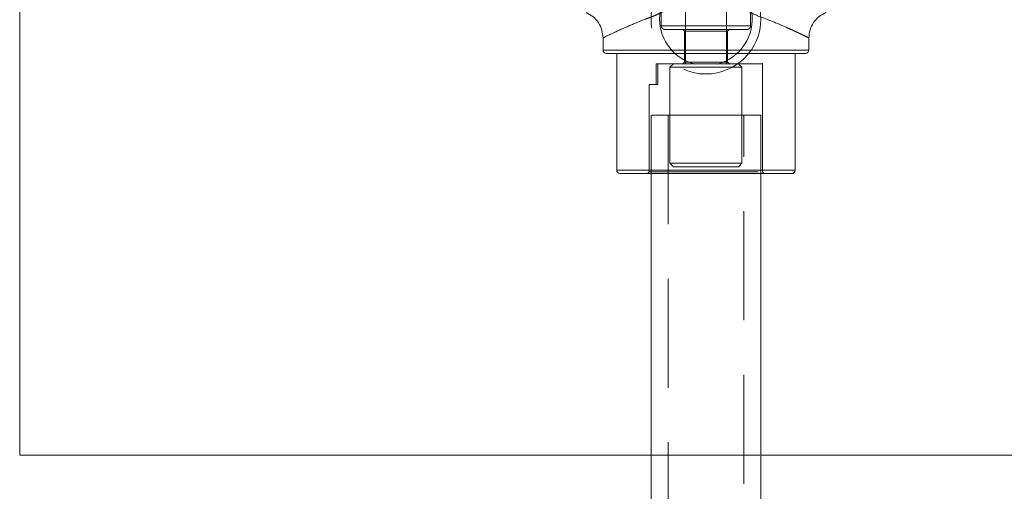
# Model space of a CAD drawing. Units: millimetres. Extents: x 0 to 420, y 0 to 297.
# Drawn here: x 60 to 71, y 120 to 126 of the extents above; entities that cross this region are included whole.
import ezdxf

# ---------------------------------------------------------------- set-up
doc = ezdxf.new("R2010")
doc.units = ezdxf.units.MM
doc.linetypes.add('HIDDEN', pattern=[1.905, 1.27, -0.635])
doc.layers.add('EBLAYER2', color=1, linetype='Continuous')

msp = doc.modelspace()

# ---------------------------------------------------------------- hatches: boundary and pattern name
at = {"layer": 'EBLAYER2'}
h = msp.add_hatch(dxfattribs=at)
h.set_pattern_fill('AR-CONC', color=256, scale=0.8, style=0)
h.paths.add_polyline_path([(59.66723, 136.728697), (59.66723, 120.728697), (75.66723, 120.728697), (75.66723, 136.728697)], flags=0)

# ---------------------------------------------------------------- linework, layer by layer
at = {"color": 7, "linetype": 'Continuous', "lineweight": 15}
for p, q in [((59.667231, 136.728699), (59.667231, 120.728695)), ((66.467234, 125.58882), (66.467234, 125.447848)), ((68.867231, 125.447848), (68.867231, 125.58882)), ((66.627222, 125.409515), (66.627222, 124.047844)), ((68.707224, 124.047844), (68.707224, 125.409515)), ((67.027231, 124.008047), (67.027231, 73.449348)), ((68.307234, 118.36869), (68.307234, 124.008047)), ((59.667231, 120.728695), (67.027231, 120.728695)), ((68.307234, 120.728695), (75.667234, 120.728695))]:
    msp.add_line(p, q, dxfattribs=at)
at = {"color": 7, "linetype": 'HIDDEN', "lineweight": 0}
for p, q in [((67.147222, 126.292498), (67.147222, 125.727994)), ((68.187223, 125.727994), (68.187223, 126.292498)), ((67.427221, 126.248696), (67.427221, 125.288699)), ((67.907225, 125.288699), (67.907225, 126.248696)), ((66.854578, 125.765002), (66.918589, 125.790837)), ((67.393003, 125.692279), (67.417284, 125.667999)), ((67.917181, 125.667999), (67.941462, 125.692279)), ((67.417227, 125.668099), (67.417227, 125.307996)), ((67.917238, 125.307996), (67.917238, 125.668099)), ((67.087236, 125.048048), (67.087236, 125.288045)), ((67.087236, 125.288045), (67.107225, 125.288045)), ((67.087236, 125.048048), (67.087236, 125.288045)), ((67.107225, 125.288045), (67.107225, 125.048048)), ((67.287222, 125.288699), (67.247225, 125.248697)), ((68.087221, 125.248697), (67.247225, 125.248697)), ((67.247225, 125.248697), (67.247225, 124.128697)), ((67.417284, 125.308096), (67.393003, 125.283816)), ((67.941462, 125.283816), (67.917181, 125.308096)), ((68.087221, 125.248697), (68.047224, 125.288699)), ((68.087221, 124.128697), (68.087221, 125.248697)), ((68.327223, 124.027998), (68.327223, 125.293157)), ((67.007223, 125.048048), (67.007223, 124.027998)), ((67.107225, 125.048048), (67.087236, 125.048048)), ((68.307234, 124.688699), (67.027231, 124.688699)), ((67.027231, 124.688699), (67.027231, 124.008047)), ((67.227236, 124.688699), (67.227236, 72.768697)), ((68.107229, 72.768697), (68.107229, 124.688699)), ((68.307234, 124.008047), (68.307234, 124.688699)), ((67.247225, 124.128697), (67.664514, 124.128697)), ((67.247225, 124.128697), (67.287222, 124.088695)), ((67.664762, 124.088695), (67.287222, 124.088695)), ((67.664514, 124.128697), (68.087221, 124.128697)), ((67.664762, 124.088695), (68.047224, 124.088695)), ((68.047224, 124.088695), (68.087221, 124.128697)), ((67.00728, 124.028098), (66.986586, 124.007409)), ((68.347879, 124.007409), (68.327185, 124.028098)), ((67.027231, 120.728695), (68.307234, 120.728695))]:
    msp.add_line(p, q, dxfattribs=at)
at = {"color": 8, "linetype": 'Continuous', "lineweight": 15}
msp.add_line((66.918589, 125.790837), (66.96034, 125.806863), dxfattribs=at)
at = {"color": 7, "linetype": 'HIDDEN', "lineweight": 0, "flags": 128}
for points in [[(67.087236, 125.288045), (67.087236, 125.288045)], [(67.087236, 125.048048), (67.087236, 125.048048)]]:
    msp.add_lwpolyline(points, dxfattribs=at)
at = {"color": 7, "linetype": 'HIDDEN', "lineweight": 0}
msp.add_circle((67.66723, 125.808697), 0.64, dxfattribs=at)
for centre, radius, start, end in [((67.66723, 125.808697), 0.54, 284.0314123, 180), ((67.66723, 125.808697), 0.54, 180, 257.1452875), ((67.18723, 125.728047), 0.04, 180.0238607, 270), ((68.14723, 125.728047), 0.04, 270, 0.0184401)]:
    msp.add_arc(centre, radius, start, end, dxfattribs=at)
at = {"color": 7, "linetype": 'Continuous', "lineweight": 15}
for centre, start, end in [((66.50723, 125.448047), 180.0184401, 270), ((68.82723, 125.448047), 270, 0.0184401), ((66.66723, 124.048047), 180.0184401, 270), ((68.66723, 124.048047), 270, 0.0184401)]:
    msp.add_arc(centre, 0.04, start, end, dxfattribs=at)
for points, knots in [([(67.663675, 126.248696), (67.663672, 126.248085), (67.663665, 126.246457), (67.663775, 126.243132), (67.663912, 126.238693), (67.663349, 126.234545), (67.662216, 126.231645), (67.659917, 126.228386), (67.655074, 126.224156), (67.647181, 126.217203), (67.635971, 126.208095), (67.618597, 126.194083), (67.595831, 126.176142), (67.542932, 126.135109), (67.461823, 126.074904), (67.354025, 126.001847), (67.249767, 125.938232), (67.15258, 125.886188), (67.068698, 125.847378), (66.97663, 125.813967), (66.904935, 125.786006), (66.840932, 125.759577), (66.799031, 125.741913), (66.757263, 125.723836), (66.720091, 125.7074), (66.680649, 125.689645), (66.64028, 125.671138), (66.60059, 125.652582), (66.559852, 125.63332), (66.521301, 125.615024), (66.490051, 125.600016), (66.470774, 125.590585), (66.468407, 125.589405), (66.467234, 125.58882)], [0, 0, 0, 0, 0.0008971084, 0.0023927562, 0.0048901926, 0.0074235386, 0.0084773608, 0.0094318067, 0.0132512054, 0.017859857, 0.0249236895, 0.0344653731, 0.0506842864, 0.0675499023, 0.1330201842, 0.1997133393, 0.2618344847, 0.3188114879, 0.3723698678, 0.4120690317, 0.4858687057, 0.5109750493, 0.5446238481, 0.5763760823, 0.6062508329, 0.6342473798, 0.677128546, 0.7179249054, 0.756654048, 0.8193261679, 0.8806871354, 0.9408661126, 1, 1, 1, 1]), ([(68.867231, 125.58882), (68.866055, 125.589411), (68.863682, 125.590605), (68.844362, 125.600038), (68.813098, 125.615061), (68.775478, 125.63288), (68.737167, 125.65109), (68.701515, 125.667925), (68.651521, 125.691045), (68.582088, 125.722032), (68.50729, 125.754012), (68.444827, 125.779559), (68.403742, 125.795671), (68.3642, 125.810816), (68.329319, 125.823931), (68.293107, 125.837432), (68.257423, 125.851987), (68.216553, 125.870323), (68.174306, 125.89087), (68.130714, 125.913622), (68.079828, 125.941924), (68.021187, 125.976851), (67.954503, 126.019501), (67.887126, 126.065431), (67.819089, 126.11439), (67.752578, 126.165358), (67.704204, 126.202345), (67.678593, 126.224873), (67.673123, 126.229721), (67.671203, 126.234378), (67.670467, 126.24022), (67.670661, 126.245325), (67.67079, 126.248696)], [0, 0, 0, 0, 0.059221907, 0.119439518, 0.180792673, 0.243407842, 0.278167574, 0.315429134, 0.355202475, 0.419588409, 0.489699387, 0.521072582, 0.54813029, 0.570860693, 0.596864132, 0.613153656, 0.63694039, 0.661382134, 0.686513765, 0.712373028, 0.738979561, 0.777026384, 0.81681037, 0.858383168, 0.898711783, 0.940879262, 0.982068599, 0.987709073, 0.991433055, 0.992492586, 0.995042741, 1, 1, 1, 1]), ([(66.269594, 125.884497), (66.297025, 125.870366), (66.353122, 125.841468), (66.416853, 125.769035), (66.459419, 125.682453), (66.464667, 125.619569), (66.467234, 125.58882)], [0, 0, 0, 0, 0.244495944, 0.500004409, 0.755505917, 1, 1, 1, 1]), ([(68.867231, 125.58882), (68.869798, 125.619568), (68.875047, 125.682451), (68.91761, 125.769034), (68.981343, 125.841468), (69.03744, 125.870366), (69.064871, 125.884497)], [0, 0, 0, 0, 0.244481795, 0.499995073, 0.75550381, 1, 1, 1, 1]), ([(68.867231, 125.448048), (68.862764, 125.448048), (68.853829, 125.448048), (68.782481, 125.448048), (68.671575, 125.448048), (68.521195, 125.448048), (68.338226, 125.448048), (68.129409, 125.448048), (67.902845, 125.448048), (67.667223, 125.448048), (67.431607, 125.448048), (67.205051, 125.448048), (66.996238, 125.448048), (66.81327, 125.448048), (66.66289, 125.448048), (66.551984, 125.448048), (66.480636, 125.448048), (66.471701, 125.448048), (66.467234, 125.448048)], [0, 0, 0, 0, 0.062499991, 0.124999313, 0.18749965, 0.249999023, 0.312499689, 0.374999169, 0.437502496, 0.500002425, 0.562502353, 0.625000831, 0.687500311, 0.750000977, 0.81250035, 0.875000687, 0.937500009, 1, 1, 1, 1]), ([(68.827234, 125.408046), (68.822914, 125.408046), (68.814274, 125.408046), (68.745295, 125.408046), (68.638091, 125.408046), (68.492728, 125.408046), (68.315859, 125.408046), (68.113999, 125.408046), (67.894989, 125.408046), (67.667229, 125.408046), (67.43947, 125.408046), (67.220465, 125.408046), (67.018606, 125.408046), (66.841735, 125.408046), (66.696379, 125.408046), (66.589141, 125.408046), (66.520198, 125.408046), (66.511553, 125.408046), (66.507231, 125.408046)], [0, 0, 0, 0, 0.062500255, 0.125000319, 0.187499978, 0.249998938, 0.312498639, 0.375000919, 0.437501419, 0.500002134, 0.562497631, 0.624998132, 0.687500412, 0.750000112, 0.812499072, 0.875001203, 0.937499745, 1, 1, 1, 1]), ([(68.707224, 124.048045), (68.703359, 124.048045), (68.695629, 124.048045), (68.633781, 124.048045), (68.537661, 124.048045), (68.407326, 124.048045), (68.248753, 124.048045), (68.067788, 124.048045), (67.871433, 124.048045), (67.667229, 124.048045), (67.463025, 124.048045), (67.266674, 124.048045), (67.085698, 124.048045), (66.927138, 124.048045), (66.796804, 124.048045), (66.700683, 124.048045), (66.638841, 124.048045), (66.631095, 124.048045), (66.627222, 124.048045)], [0, 0, 0, 0, 0.062498951, 0.124999537, 0.18750055, 0.250000315, 0.312501775, 0.374997586, 0.437499359, 0.500002305, 0.562499431, 0.625001204, 0.687502172, 0.749999112, 0.812498877, 0.87499989, 0.937500476, 1, 1, 1, 1]), ([(68.667227, 124.008047), (68.663509, 124.008047), (68.656074, 124.008047), (68.596595, 124.008047), (68.504177, 124.008047), (68.37886, 124.008047), (68.226386, 124.008047), (68.052379, 124.008047), (67.863578, 124.008047), (67.667229, 124.008047), (67.470881, 124.008047), (67.282086, 124.008047), (67.108078, 124.008047), (66.955606, 124.008047), (66.830268, 124.008047), (66.737847, 124.008047), (66.678397, 124.008047), (66.670958, 124.008047), (66.667238, 124.008047)], [0, 0, 0, 0, 0.062499218, 0.125000717, 0.187500972, 0.250000277, 0.312500651, 0.374999565, 0.437497999, 0.50000198, 0.562499908, 0.624998342, 0.687497257, 0.749997631, 0.812500793, 0.875001048, 0.937500782, 1, 1, 1, 1])]:
    msp.add_open_spline(points, degree=3, knots=knots, dxfattribs=at)
at = {"color": 7, "linetype": 'HIDDEN', "lineweight": 0}
for points, knots in [([(66.96034, 125.806863), (66.967696, 125.809703), (66.990004, 125.818316), (67.029592, 125.832822), (67.078406, 125.852384), (67.129125, 125.875453), (67.181844, 125.901812), (67.262133, 125.94546), (67.372688, 126.013312), (67.515369, 126.111438), (67.609974, 126.189096), (67.662066, 126.229217), (67.665167, 126.230509), (67.667297, 126.230786), (67.66927, 126.230439), (67.672851, 126.228616), (67.677074, 126.225352), (67.681764, 126.221354), (67.689095, 126.215455), (67.69948, 126.207076), (67.726022, 126.185891), (67.783377, 126.14099), (67.873364, 126.074435), (67.981127, 126.00135), (68.089853, 125.935127), (68.195598, 125.878839), (68.275402, 125.843976), (68.332447, 125.82274), (68.374742, 125.8068), (68.429471, 125.785711), (68.486002, 125.762801), (68.538744, 125.74048), (68.583601, 125.721167), (68.624001, 125.703322), (68.671129, 125.682051), (68.720489, 125.659053), (68.765473, 125.637609), (68.799006, 125.621756), (68.82417, 125.609724), (68.846629, 125.59893), (68.863719, 125.590579), (68.866067, 125.589403), (68.867231, 125.58882)], [0, 0, 0, 0, 0.009986146, 0.030288629, 0.050894583, 0.072195884, 0.094226551, 0.117028328, 0.172681052, 0.232817307, 0.297725997, 0.299359388, 0.300628687, 0.301144081, 0.301556755, 0.302679017, 0.305246536, 0.307069665, 0.309052746, 0.314978686, 0.320870768, 0.344185042, 0.390377678, 0.437075996, 0.480880975, 0.526681662, 0.569278863, 0.581504245, 0.600047525, 0.624896225, 0.656065406, 0.681177241, 0.70529124, 0.72840376, 0.75051729, 0.791754398, 0.829052163, 0.858489977, 0.887513664, 0.916152414, 0.958432022, 1, 1, 1, 1]), ([(67.147222, 125.728047), (67.149158, 125.728047), (67.153028, 125.728047), (67.183968, 125.728047), (67.23201, 125.728047), (67.297191, 125.728047), (67.376468, 125.728047), (67.466953, 125.728047), (67.565128, 125.728047), (67.667229, 125.728047), (67.769326, 125.728047), (67.867503, 125.728047), (67.95799, 125.728047), (68.037291, 125.728047), (68.102391, 125.728047), (68.150736, 125.728047), (68.180547, 125.728047), (68.190561, 125.728047), (68.180548, 125.728047), (68.150734, 125.728047), (68.102392, 125.728047), (68.03729, 125.728047), (67.95799, 125.728047), (67.867502, 125.728047), (67.769326, 125.728047), (67.667229, 125.728047), (67.565127, 125.728047), (67.466953, 125.728047), (67.376467, 125.728047), (67.297192, 125.728047), (67.232009, 125.728047), (67.183969, 125.728047), (67.153028, 125.728047), (67.149158, 125.728047), (67.147222, 125.728047)], [0, 0, 0, 0, 0.031250138, 0.062501292, 0.093750111, 0.125002143, 0.156250625, 0.187498543, 0.218752134, 0.249997836, 0.281249357, 0.312497352, 0.343750427, 0.374998909, 0.406250941, 0.43749976, 0.468750914, 0.500000479, 0.531250044, 0.562500499, 0.593749962, 0.625001429, 0.656249912, 0.687502987, 0.718751194, 0.750002643, 0.781248274, 0.812502077, 0.843749995, 0.874998477, 0.906249944, 0.937499407, 0.968749862, 1, 1, 1, 1]), ([(67.187239, 125.688045), (67.189021, 125.688045), (67.192586, 125.688045), (67.221125, 125.688045), (67.2655, 125.688045), (67.325638, 125.688045), (67.398833, 125.688045), (67.482362, 125.688045), (67.572983, 125.688045), (67.667229, 125.688045), (67.761476, 125.688045), (67.852102, 125.688045), (67.935632, 125.688045), (68.008807, 125.688045), (68.068968, 125.688045), (68.113338, 125.688045), (68.141879, 125.688045), (68.145444, 125.688045), (68.147226, 125.688045)], [0, 0, 0, 0, 0.062497896, 0.124998343, 0.187501259, 0.249995232, 0.312500128, 0.375001455, 0.437502361, 0.499994574, 0.562499395, 0.625000301, 0.687501628, 0.749996732, 0.812498741, 0.875001657, 0.937502104, 1, 1, 1, 1]), ([(67.417227, 125.668046), (67.420987, 125.668046), (67.428508, 125.668046), (67.486311, 125.668046), (67.568945, 125.668046), (67.667224, 125.668046), (67.765503, 125.668046), (67.848152, 125.668046), (67.905957, 125.668046), (67.913478, 125.668046), (67.917238, 125.668046)], [0, 0, 0, 0, 0.124999933, 0.24999486, 0.374988101, 0.499989839, 0.624991576, 0.75000514, 0.875000067, 1, 1, 1, 1]), ([(66.467234, 125.448048), (66.471701, 125.448048), (66.480635, 125.448048), (66.551984, 125.448048), (66.66289, 125.448048), (66.81327, 125.448048), (66.996238, 125.448048), (67.205051, 125.448048), (67.431607, 125.448048), (67.667223, 125.448048), (67.902845, 125.448048), (68.129409, 125.448048), (68.338226, 125.448048), (68.521195, 125.448048), (68.671575, 125.448048), (68.782481, 125.448048), (68.85383, 125.448048), (68.862764, 125.448048), (68.867231, 125.448048)], [0, 0, 0, 0, 0.0625005422, 0.1249997859, 0.1875000444, 0.2499993381, 0.3124999253, 0.3749993264, 0.4374977256, 0.4999975753, 0.5624974251, 0.6250006736, 0.6875000747, 0.7500006619, 0.8124999556, 0.8750002141, 0.9374994578, 1, 1, 1, 1]), ([(67.087236, 125.288045), (67.106093, 125.288045), (67.1438, 125.288045), (67.219013, 125.288045), (67.305121, 125.288045), (67.40158, 125.288045), (67.505067, 125.288045), (67.613065, 125.288045), (67.722519, 125.288045), (67.830421, 125.288045), (67.933979, 125.288045), (68.030113, 125.288045), (68.116573, 125.288045), (68.190522, 125.288045), (68.250561, 125.288045), (68.294095, 125.288045), (68.32212, 125.288045), (68.325522, 125.288045), (68.327223, 125.288045)], [0, 0, 0, 0, 0.062507785, 0.124993539, 0.187479968, 0.250000938, 0.312484197, 0.374999395, 0.437486944, 0.499998114, 0.562481233, 0.624998074, 0.687484022, 0.750001629, 0.812481756, 0.87500168, 0.937478834, 1, 1, 1, 1]), ([(67.417227, 125.308049), (67.420987, 125.308049), (67.428508, 125.308049), (67.486311, 125.308049), (67.568945, 125.308049), (67.667224, 125.308049), (67.765503, 125.308049), (67.848152, 125.308049), (67.905957, 125.308049), (67.913478, 125.308049), (67.917238, 125.308049)], [0, 0, 0, 0, 0.124999933, 0.24999486, 0.374988101, 0.499989839, 0.624991576, 0.75000514, 0.875000067, 1, 1, 1, 1]), ([(67.007223, 125.048048), (67.010712, 125.048048), (67.017691, 125.048048), (67.064054, 125.048048), (67.087236, 125.048048)], [0, 0, 0, 0, 0.499990274, 1, 1, 1, 1]), ([(66.627222, 124.048045), (66.631095, 124.048045), (66.638841, 124.048045), (66.700682, 124.048045), (66.796805, 124.048045), (66.927137, 124.048045), (67.085698, 124.048045), (67.266673, 124.048045), (67.463025, 124.048045), (67.667229, 124.048045), (67.871433, 124.048045), (68.067789, 124.048045), (68.248752, 124.048045), (68.407327, 124.048045), (68.537659, 124.048045), (68.633781, 124.048045), (68.695629, 124.048045), (68.703359, 124.048045), (68.707224, 124.048045)], [0, 0, 0, 0, 0.062500188, 0.125000711, 0.187501015, 0.250001282, 0.312498159, 0.374999063, 0.43750056, 0.499997695, 0.562500649, 0.625002147, 0.687497895, 0.749999291, 0.812499558, 0.874999862, 0.937500385, 1, 1, 1, 1]), ([(67.007223, 124.028046), (67.009681, 124.028046), (67.014596, 124.028046), (67.053834, 124.028046), (67.114843, 124.028046), (67.197545, 124.028046), (67.298185, 124.028046), (67.413029, 124.028046), (67.537639, 124.028046), (67.667229, 124.028046), (67.796816, 124.028046), (67.921424, 124.028046), (68.036278, 124.028046), (68.136898, 124.028046), (68.21963, 124.028046), (68.280599, 124.028046), (68.319881, 124.028046), (68.324776, 124.028046), (68.327223, 124.028046)], [0, 0, 0, 0, 0.062499227, 0.124999641, 0.187500804, 0.249998842, 0.312501012, 0.374998043, 0.437504302, 0.499997685, 0.562500237, 0.624997679, 0.687502835, 0.749997883, 0.812501766, 0.874998587, 0.937501676, 1, 1, 1, 1])]:
    msp.add_open_spline(points, degree=3, knots=knots, dxfattribs=at)
at = {"color": 8, "linetype": 'Continuous', "lineweight": 15}
msp.add_open_spline([(66.467234, 125.58882), (66.471788, 125.591084), (66.478682, 125.594513), (66.520959, 125.614859), (66.55786, 125.632342), (66.595759, 125.650376), (66.631022, 125.667001), (66.680207, 125.689807), (66.748938, 125.720319), (66.811209, 125.747557), (66.849929, 125.763132), (66.854578, 125.765002)], degree=3, knots=[0, 0, 0, 0, 0.239583429, 0.362703324, 0.488270449, 0.558250389, 0.633056953, 0.712703187, 0.841300721, 0.980944287, 1, 1, 1, 1], dxfattribs=at)

doc.saveas('drawing.dxf')
